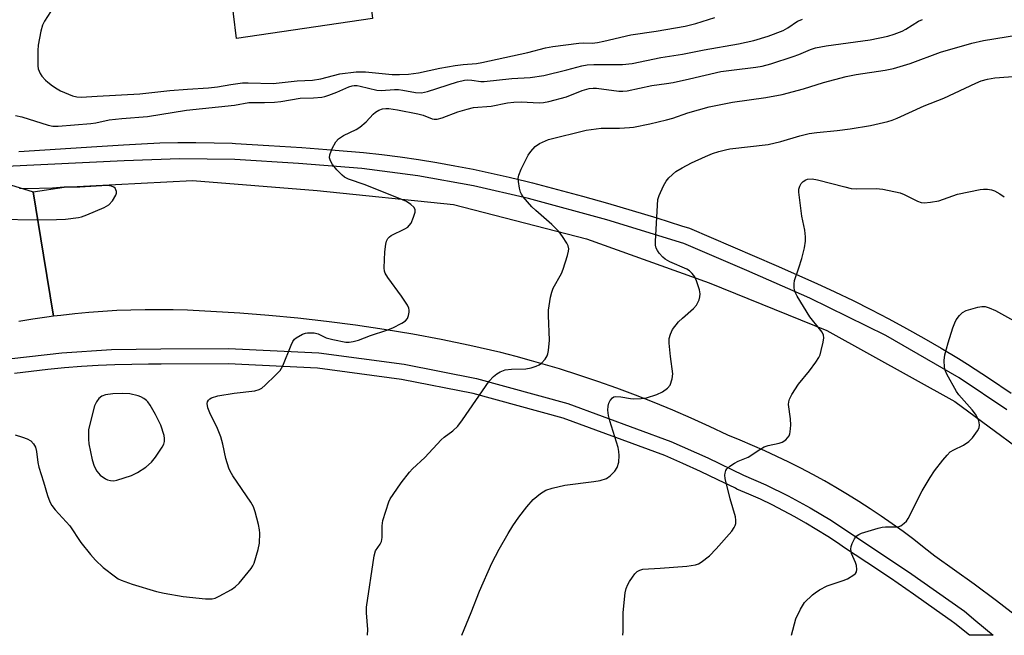
# Model space of a CAD drawing. Units: inches. Extents: x 1243766 to 1249766, y 533454 to 537455.
# Drawn here: x 1245479 to 1245741, y 533454 to 533618 of the extents above; entities that cross this region are included whole.
import ezdxf

# ---------------------------------------------------------------- set-up
doc = ezdxf.new("R2010")
doc.units = ezdxf.units.IN
doc.header["$MEASUREMENT"] = 0
for name, color, linetype in [('CULTRL-Pad', 6, 'Continuous'), ('TRANS-Road', 130, 'Continuous'), ('TRANS-Street Sidewalk', 7, 'Continuous'), ('Undefined', 1, 'Continuous')]:
    doc.layers.add(name, color=color, linetype=linetype)

msp = doc.modelspace()

# ---------------------------------------------------------------- linework, layer by layer
at = {"layer": 'CULTRL-Pad'}
msp.add_lwpolyline([(1245557.77, 533633.65), (1245558.53, 533629.72), (1245571.31, 533632.19), (1245572.98, 533617.98), (1245536.91, 533612.64), (1245535.31, 533625.86), (1245538.75, 533626.53), (1245539.72, 533626.72), (1245539.08, 533630.04), (1245557.06, 533633.51)], close=True, dxfattribs=at)
at = {"layer": 'TRANS-Road'}
for points in [[(1245476.99, 533573.9), (1245482.99, 533572.06), (1245485.75, 533555.23), (1245488.41, 533539.05), (1245486.61, 533538.82), (1245482.92, 533538.28), (1245479.23, 533537.67)], [(1245744.32, 533459.1), (1245738.46, 533463.63), (1245732.53, 533468.05), (1245722.06, 533475.46), (1245719.3, 533477.68), (1245716.5, 533479.85), (1245713.66, 533481.97), (1245710.78, 533484.04), (1245707.87, 533486.06), (1245704.93, 533488.04), (1245701.95, 533489.96), (1245698.94, 533491.82), (1245695.89, 533493.63), (1245692.82, 533495.39), (1245689.71, 533497.1), (1245686.58, 533498.75), (1245683.41, 533500.35), (1245680.22, 533501.89), (1245677.01, 533503.38), (1245673.76, 533504.8), (1245670.5, 533506.18), (1245667.18, 533507.5), (1245662.37, 533509.8), (1245657.52, 533512.01), (1245652.64, 533514.14), (1245647.71, 533516.18), (1245642.75, 533518.13), (1245637.76, 533520), (1245632.74, 533521.78), (1245627.69, 533523.47), (1245622.6, 533525.08), (1245615.19, 533527.24), (1245611.11, 533528.38), (1245607.01, 533529.44), (1245598.78, 533531.33), (1245591.23, 533532.87), (1245583.66, 533534.27), (1245576.07, 533535.54), (1245568.45, 533536.68), (1245560.81, 533537.68), (1245553.16, 533538.55), (1245545.49, 533539.28), (1245537.81, 533539.89), (1245523.91, 533540.64), (1245520.17, 533540.75), (1245516.43, 533540.79), (1245512.69, 533540.77), (1245508.96, 533540.69), (1245505.22, 533540.54), (1245501.49, 533540.32), (1245497.76, 533540.05), (1245494.04, 533539.7), (1245490.32, 533539.29), (1245488.41, 533539.05), (1245485.75, 533555.23), (1245482.99, 533572.06), (1245491.27, 533573.24), (1245525.23, 533575.01), (1245558.36, 533572.38), (1245594.45, 533568.65), (1245629.74, 533559.6), (1245662.23, 533547.88), (1245693.45, 533535.26), (1245727.37, 533516.41), (1245754, 533496.8)]]:
    msp.add_lwpolyline(points, dxfattribs=at)
at = {"layer": 'TRANS-Street Sidewalk'}
for points in [[(1245479.27, 533582.75), (1245499.87, 533584.07), (1245506.95, 533584.53), (1245511.76, 533584.79), (1245516.57, 533584.98), (1245521.38, 533585.08), (1245526.19, 533585.11), (1245531.01, 533585.05), (1245535.82, 533584.92), (1245536.66, 533584.89), (1245545.47, 533584.36), (1245554.27, 533583.76), (1245563.07, 533583.09), (1245570.61, 533582.46), (1245575.48, 533581.91), (1245580.34, 533581.28), (1245585.2, 533580.57), (1245590.04, 533579.79), (1245594.87, 533578.93), (1245599.68, 533578), (1245604.47, 533576.99), (1245609.25, 533575.91), (1245614.01, 533574.75), (1245615.42, 533574.39), (1245622.06, 533572.69), (1245628.69, 533570.91), (1245635.29, 533569.06), (1245641.87, 533567.13), (1245648.42, 533565.13), (1245654.95, 533563.05), (1245657.07, 533562.36), (1245668.56, 533557.44), (1245680.02, 533552.48), (1245690.79, 533547.77), (1245695.61, 533545.53), (1245700.41, 533543.21), (1245705.16, 533540.83), (1245709.88, 533538.37), (1245714.56, 533535.84), (1245719.2, 533533.24), (1245723.81, 533530.57), (1245728.37, 533527.83), (1245730.79, 533526.34), (1245736.61, 533522.52), (1245742.38, 533518.63)], [(1245741.18, 533514.26), (1245728.53, 533522.7), (1245709.11, 533533.92), (1245688.98, 533543.89), (1245672.25, 533551.18), (1245655.59, 533558.33), (1245635.17, 533564.63), (1245614.38, 533570.23), (1245599.77, 533573.61), (1245585.02, 533576.26), (1245570.16, 533578.2), (1245553.34, 533579.53), (1245536.5, 533580.6), (1245521.85, 533580.8), (1245507.17, 533580.25), (1245475.84, 533578.75)]]:
    msp.add_lwpolyline(points, dxfattribs=at)
msp.add_polyline3d([(1245477.41, 533527.88, 0), (1245490.63, 533529.38, 0), (1245503.79, 533530.21, 0), (1245516.89, 533530.41, 0), (1245534.8, 533530.51, 0), (1245558.76, 533529.38, 0), (1245581.36, 533526.35, 0), (1245600.59, 533522.58, 0), (1245624.8, 533515.95, 0), (1245652.07, 533505.88, 0), (1245661.87, 533501.53, 0), (1245671.34, 533496.96, 0), (1245677.26, 533494.38, 0), (1245683.21, 533491.47, 0), (1245689.03, 533488.3, 0), (1245694.69, 533484.87, 0), (1245700.12, 533481.25, 0), (1245715.08, 533471.28, 0), (1245729.92, 533460.84, 0), (1245732.94, 533458.32, 0), (1245737.54, 533454.48, 0), (1245731.32, 533454.47, 0), (1245727.43, 533457.6, 0), (1245726.43, 533458.32, 0), (1245722.56, 533461.09, 0), (1245716.45, 533465.38, 0), (1245710.3, 533469.6, 0), (1245704.1, 533473.76, 0), (1245697.86, 533477.85, 0), (1245696.54, 533478.77, 0), (1245693.71, 533480.65, 0), (1245690.84, 533482.47, 0), (1245687.92, 533484.22, 0), (1245684.97, 533485.9, 0), (1245681.97, 533487.51, 0), (1245678.94, 533489.06, 0), (1245675.88, 533490.53, 0), (1245672.77, 533491.92, 0), (1245669.64, 533493.25, 0), (1245669.23, 533493.46, 0), (1245664.6, 533495.72, 0), (1245659.95, 533497.92, 0), (1245655.26, 533500.05, 0), (1245650.54, 533502.1, 0), (1245623.55, 533512.06, 0), (1245599.66, 533518.61, 0), (1245580.69, 533522.32, 0), (1245558.39, 533525.31, 0), (1245534.72, 533526.43, 0), (1245516.94, 533526.32, 0), (1245513.62, 533526.34, 0), (1245509.17, 533526.29, 0), (1245504.71, 533526.16, 0), (1245500.26, 533525.97, 0), (1245495.81, 533525.69, 0), (1245491.37, 533525.34, 0), (1245486.93, 533524.92, 0), (1245482.5, 533524.42, 0), (1245478.08, 533523.84, 0)], dxfattribs=at)
at = {"layer": 'Undefined'}
for points, elevation in [([(1245487.58, 533619.74), (1245486.05, 533617.27), (1245485.53, 533616.25), (1245485.06, 533614.59), (1245484.35, 533610.9), (1245484.25, 533609.46), (1245484.23, 533606.57), (1245484.26, 533605.42), (1245484.38, 533604.61), (1245484.86, 533603.43), (1245485.35, 533602.74), (1245486.29, 533601.67), (1245486.92, 533601.08), (1245488.11, 533600.16), (1245489.36, 533599.34), (1245490.26, 533598.85), (1245493.48, 533597.47), (1245494.58, 533597.21), (1245495.73, 533597.11), (1245500.03, 533597.42), (1245511.3, 533598.04), (1245519.3, 533598.94), (1245523.93, 533599.29), (1245529.56, 533599.59), (1245531.9, 533599.85), (1245535.4, 533600.52), (1245538.54, 533600.94), (1245540.02, 533600.97), (1245546.67, 533600.79), (1245553.01, 533601.44), (1245557.06, 533601.68), (1245559.31, 533602.03), (1245564.36, 533603.35), (1245568.68, 533603.88), (1245571.18, 533603.82), (1245578.17, 533603.14), (1245580.13, 533603.13), (1245582.51, 533603.25), (1245585.21, 533603.61), (1245590.83, 533604.82), (1245594.95, 533605.51), (1245597.01, 533605.8), (1245600.53, 533606.08), (1245602.02, 533606.32), (1245614.22, 533609.01), (1245618.84, 533610.17), (1245620.8, 533610.57), (1245627.72, 533611.45), (1245628.85, 533611.51), (1245631.24, 533611.47), (1245632.63, 533611.61), (1245634.34, 533611.94), (1245641.45, 533613.65), (1245648.18, 533614.63), (1245655.88, 533615.98), (1245658.74, 533616.64), (1245663.74, 533618.28)], 426), ([(1245478.24, 533507.58), (1245480.17, 533507.04), (1245481.47, 533506.58), (1245482.41, 533506.07), (1245483.11, 533505.27), (1245483.63, 533504.31), (1245483.92, 533503.21), (1245484.26, 533500.32), (1245484.55, 533499.03), (1245485.78, 533495.18), (1245486.82, 533491.54), (1245487.44, 533489.9), (1245487.95, 533488.87), (1245488.85, 533487.73), (1245492.73, 533483.46), (1245495.69, 533479.12), (1245498.22, 533475.89), (1245499.57, 533474.42), (1245501.6, 533472.49), (1245504.83, 533469.95), (1245505.57, 533469.47), (1245506.34, 533469.09), (1245509.32, 533467.99), (1245515.74, 533466.11), (1245517.77, 533465.63), (1245522.78, 533464.72), (1245528.7, 533464.18), (1245530.45, 533464.15), (1245531.27, 533464.36), (1245532.31, 533464.83), (1245535.64, 533466.64), (1245536.59, 533467.28), (1245537.61, 533468.31), (1245540.79, 533472.14), (1245541.26, 533472.87), (1245541.61, 533473.64), (1245542.72, 533477.18), (1245543, 533478.9), (1245543.12, 533481.55), (1245543.06, 533482.42), (1245542.77, 533483.82), (1245541.92, 533487.18), (1245541.47, 533488.53), (1245540.73, 533489.8), (1245535.95, 533496.79), (1245535.24, 533497.99), (1245534.89, 533498.78), (1245534.12, 533501.36), (1245533.36, 533505.14), (1245532.83, 533507.1), (1245531.91, 533509.28), (1245529.84, 533513.44), (1245529.32, 533514.81), (1245529.15, 533515.89), (1245529.26, 533516.4), (1245529.5, 533516.85), (1245529.86, 533517.19), (1245530.33, 533517.44), (1245531.96, 533517.92), (1245536.35, 533518.7), (1245541.77, 533519.31), (1245542.95, 533519.62), (1245543.65, 533520.01), (1245544.54, 533520.76), (1245547.3, 533523.4), (1245548.5, 533524.67), (1245549.22, 533525.93), (1245551.41, 533531.4), (1245551.85, 533532.35), (1245552.34, 533532.99), (1245552.75, 533533.34), (1245554.45, 533534.3), (1245555.23, 533534.58), (1245555.79, 533534.68), (1245557.51, 533534.7), (1245558.56, 533534.42), (1245560.75, 533533.34), (1245562.45, 533532.86), (1245565.93, 533532.22), (1245566.78, 533532.22), (1245567.91, 533532.36), (1245569.29, 533532.7), (1245572.44, 533533.96), (1245576.79, 533535.36), (1245578.4, 533535.99), (1245580.79, 533537.23), (1245581.75, 533537.86), (1245582.28, 533538.48), (1245582.57, 533539.26), (1245582.72, 533540.1), (1245582.73, 533540.66), (1245582.62, 533541.2), (1245582.26, 533541.95), (1245580.65, 533544.37), (1245577.04, 533549.29), (1245576.32, 533550.5), (1245576.16, 533551.02), (1245576.09, 533551.85), (1245576.26, 533556.17), (1245576.51, 533558.17), (1245576.74, 533558.98), (1245577.08, 533559.64), (1245577.53, 533560.12), (1245577.99, 533560.44), (1245581.61, 533562.27), (1245582.33, 533562.71), (1245582.75, 533563.07), (1245583.21, 533563.75), (1245583.91, 533565.33), (1245584.33, 533566.66), (1245584.33, 533567.39), (1245583.96, 533567.97), (1245583.15, 533568.66), (1245581.99, 533569.43), (1245580.99, 533569.92), (1245571.02, 533573.9), (1245566.6, 533575.43), (1245565.6, 533575.92), (1245564.93, 533576.43), (1245563.54, 533577.91), (1245562.43, 533579.26), (1245561.84, 533580.25), (1245561.59, 533581.06), (1245561.65, 533581.87), (1245562.29, 533583.5), (1245563.25, 533585.32), (1245563.99, 533586.12), (1245565.34, 533586.96), (1245568.7, 533588.59), (1245569.68, 533589.16), (1245571.33, 533590.58), (1245573.17, 533592.63), (1245573.77, 533593.18), (1245574.66, 533593.72), (1245575.67, 533594.05), (1245576.52, 533594.15), (1245577.37, 533594.13), (1245579.66, 533593.81), (1245585.01, 533592.74), (1245586.45, 533592.34), (1245588.83, 533591.41), (1245589.37, 533591.29), (1245590.15, 533591.28), (1245591.5, 533591.62), (1245595.61, 533593.27), (1245598.1, 533593.99), (1245599.78, 533594.37), (1245604.47, 533594.73), (1245608.81, 533595.6), (1245610.45, 533595.82), (1245612.43, 533595.85), (1245617.22, 533595.67), (1245618.33, 533595.74), (1245619.72, 533595.94), (1245624.46, 533597.25), (1245628.58, 533598.93), (1245630.46, 533599.46), (1245631.54, 533599.54), (1245632.43, 533599.48), (1245638.33, 533598.7), (1245639.38, 533598.69), (1245640.48, 533598.81), (1245647.04, 533600.18), (1245650.99, 533600.72), (1245652.73, 533601.04), (1245657.08, 533601.97), (1245665.35, 533603.91), (1245668.15, 533604.32), (1245674.6, 533605.09), (1245676.33, 533605.38), (1245678.61, 533605.96), (1245684.5, 533607.89), (1245686.03, 533608.44), (1245689.16, 533609.75), (1245690.5, 533610.17), (1245693.25, 533610.7), (1245704.92, 533612.29), (1245709.64, 533613.31), (1245711.29, 533613.8), (1245713.43, 533614.63), (1245714.45, 533615.16), (1245717.8, 533617.3), (1245718.8, 533617.72)], 430), ([(1245478.36, 533592.23), (1245480.06, 533591.9), (1245486.97, 533589.68), (1245488.2, 533589.43), (1245489.63, 533589.45), (1245498.29, 533590.16), (1245499.66, 533590.34), (1245503.15, 533591.08), (1245506.52, 533591.46), (1245513.31, 533592.04), (1245523.65, 533593.71), (1245536.37, 533595.02), (1245540.19, 533595.75), (1245544.32, 533595.7), (1245546.98, 533595.83), (1245548.72, 533596.01), (1245553.8, 533596.88), (1245557.38, 533596.95), (1245559.57, 533597.14), (1245560.38, 533597.29), (1245561.45, 533597.62), (1245563.55, 533598.44), (1245566.75, 533599.85), (1245567.57, 533600.12), (1245568.12, 533600.21), (1245568.95, 533600.21), (1245569.77, 533600.08), (1245574.16, 533598.96), (1245575.3, 533598.92), (1245578.8, 533599.14), (1245579.88, 533599.14), (1245581.04, 533599), (1245584.43, 533598.36), (1245585.98, 533598.29), (1245587.59, 533598.66), (1245595.53, 533601.19), (1245597.43, 533601.63), (1245598.25, 533601.71), (1245599.36, 533601.68), (1245601.76, 533601.3), (1245602.61, 533601.25), (1245609.94, 533602.07), (1245614.77, 533602.35), (1245618.41, 533602.91), (1245624.56, 533604.36), (1245628.49, 533605.45), (1245629.91, 533605.72), (1245631.64, 533605.83), (1245639.27, 533605.79), (1245641.81, 533606.03), (1245649.43, 533607.63), (1245655.21, 533608.51), (1245660.97, 533609.72), (1245670.02, 533611.29), (1245674.1, 533612.19), (1245677.88, 533613.29), (1245681.87, 533614.84), (1245683.13, 533615.49), (1245685.66, 533617.25), (1245686.36, 533617.57), (1245687.05, 533617.77)], 428), ([(1245639.29, 533454.49), (1245639.33, 533454.58), (1245639.46, 533455.42), (1245639.48, 533460.48), (1245640, 533465.72), (1245640.3, 533466.86), (1245640.72, 533467.98), (1245641.12, 533468.74), (1245641.9, 533469.92), (1245642.59, 533470.8), (1245643.19, 533471.36), (1245643.9, 533471.76), (1245644.69, 533471.98), (1245649.26, 533472.24), (1245656.35, 533472.81), (1245658.67, 533473.12), (1245659.44, 533473.43), (1245660.15, 533473.86), (1245662.38, 533475.55), (1245664.16, 533477.42), (1245668.25, 533482.12), (1245668.93, 533483.07), (1245669.16, 533483.59), (1245669.3, 533484.14), (1245669.37, 533485), (1245669.23, 533485.86), (1245667.84, 533490.67), (1245666.54, 533496.08), (1245666.46, 533496.93), (1245666.52, 533497.43), (1245666.72, 533498.14), (1245666.96, 533498.57), (1245667.75, 533499.33), (1245668.95, 533500.11), (1245669.97, 533500.64), (1245672.57, 533501.71), (1245675.66, 533503.76), (1245676.86, 533504.44), (1245677.95, 533504.8), (1245680.84, 533505.37), (1245681.64, 533505.66), (1245682.55, 533506.32), (1245683.45, 533507.38), (1245683.66, 533507.88), (1245683.78, 533508.43), (1245683.88, 533510.16), (1245683.83, 533511.87), (1245683.31, 533515.64), (1245683.36, 533516.4), (1245683.54, 533517.08), (1245684.18, 533518.34), (1245685.92, 533521.01), (1245688.85, 533524.59), (1245690.57, 533526.89), (1245691.35, 533528.08), (1245691.68, 533528.86), (1245691.99, 533529.95), (1245692.48, 533532.18), (1245692.64, 533533.29), (1245692.56, 533534.08), (1245692.23, 533534.81), (1245691.55, 533535.74), (1245688.98, 533538.9), (1245685.56, 533544.41), (1245685.07, 533545.42), (1245684.84, 533546.54), (1245684.78, 533547.68), (1245684.88, 533548.51), (1245686.08, 533551.9), (1245686.85, 533554.37), (1245687.54, 533557.22), (1245687.82, 533558.95), (1245687.82, 533560.12), (1245687.66, 533561.87), (1245686.82, 533565.56), (1245686.03, 533571.94), (1245686.07, 533572.78), (1245686.3, 533573.53), (1245686.67, 533574.23), (1245687.19, 533574.8), (1245687.85, 533575.21), (1245688.34, 533575.38), (1245689.61, 533575.44), (1245690.99, 533575.21), (1245698.2, 533573.32), (1245699.94, 533572.94), (1245701.33, 533572.85), (1245706.55, 533572.94), (1245708.28, 533572.77), (1245712.91, 533571.76), (1245713.97, 533571.34), (1245717.51, 533569.56), (1245718.46, 533569.25), (1245719.23, 533569.14), (1245720.93, 533569.26), (1245723.19, 533569.64), (1245728.14, 533571.41), (1245734.12, 533572.69), (1245734.98, 533572.78), (1245736.07, 533572.73), (1245737.14, 533572.54), (1245737.9, 533572.26), (1245739.36, 533571.48), (1245740.52, 533570.74)], 436), ([(1245473.6, 533564.83), (1245484.21, 533564.64), (1245489.25, 533564.69), (1245491.58, 533564.83), (1245495.02, 533565.25), (1245495.86, 533565.45), (1245497.22, 533565.96), (1245501.82, 533567.9), (1245503.07, 533568.61), (1245504.04, 533569.69), (1245504.96, 533571.17), (1245505.11, 533571.69), (1245505.1, 533572.14), (1245504.98, 533572.58), (1245504.76, 533572.97), (1245504.44, 533573.27), (1245503.83, 533573.57), (1245502.68, 533573.71), (1245495.36, 533573.31), (1245491.25, 533573.23), (1245488.13, 533573.01), (1245481.13, 533572.83), (1245479.4, 533572.92)], 428), ([(1245684.12, 533454.48), (1245685.22, 533458.8), (1245686.48, 533461.41), (1245687.55, 533463.13), (1245689.64, 533465.22), (1245690.33, 533465.77), (1245691.54, 533466.53), (1245693.58, 533467.59), (1245697.82, 533469), (1245698.92, 533469.46), (1245700.65, 533470.51), (1245701.05, 533470.86), (1245701.34, 533471.27), (1245701.46, 533471.94), (1245701.33, 533472.95), (1245701.08, 533473.75), (1245700.04, 533476.19), (1245699.8, 533477.27), (1245699.93, 533478.05), (1245700.21, 533478.83), (1245700.82, 533480.09), (1245701.28, 533480.75), (1245701.91, 533481.23), (1245702.69, 533481.56), (1245707.08, 533482.88), (1245708.16, 533483.14), (1245708.99, 533483.23), (1245711.54, 533483.19), (1245712.37, 533483.24), (1245713.11, 533483.52), (1245714, 533484.16), (1245714.58, 533484.76), (1245715.06, 533485.47), (1245718.77, 533492.75), (1245720.88, 533496.33), (1245722.01, 533498.08), (1245724.2, 533500.89), (1245725.33, 533502.27), (1245726.16, 533503.09), (1245727.14, 533503.67), (1245729.73, 533504.9), (1245731.11, 533505.81), (1245732.07, 533506.86), (1245733.44, 533508.72), (1245733.82, 533509.45), (1245733.95, 533510.24), (1245733.77, 533511.33), (1245733.44, 533512.1), (1245732.87, 533513.06), (1245732.01, 533514.22), (1245728.5, 533518.19), (1245727.83, 533519.11), (1245725.29, 533523.68), (1245724.85, 533524.73), (1245724.69, 533525.59), (1245724.59, 533527.36), (1245724.78, 533528.83), (1245725.61, 533532), (1245726.85, 533535.94), (1245727.37, 533537.32), (1245727.78, 533538.09), (1245728.63, 533539.27), (1245729.45, 533540.06), (1245730.44, 533540.55), (1245733.47, 533541.48), (1245734.57, 533541.68), (1245735.4, 533541.61), (1245736.51, 533541.27), (1245738.14, 533540.57), (1245742.99, 533537.89)], 438)]:
    msp.add_lwpolyline(points, dxfattribs=dict(at, elevation=elevation))
at = {"layer": 'Undefined', "elevation": 428}
msp.add_lwpolyline([(1245506.73, 533518.6), (1245504.19, 533518.48), (1245502.24, 533518.25), (1245501.22, 533517.87), (1245500.46, 533517.24), (1245499.8, 533516.35), (1245499.32, 533515.32), (1245497.72, 533509.04), (1245497.7, 533506.44), (1245497.79, 533505.24), (1245498.64, 533501), (1245499.16, 533499.34), (1245499.91, 533497.98), (1245500.81, 533496.94), (1245502.2, 533495.93), (1245502.71, 533495.68), (1245503.53, 533495.48), (1245504.38, 533495.46), (1245505.21, 533495.61), (1245509.06, 533496.88), (1245510.65, 533497.65), (1245512.92, 533499.04), (1245514.39, 533500.34), (1245515.47, 533501.68), (1245517.26, 533504.37), (1245517.63, 533505.14), (1245517.82, 533505.89), (1245517.86, 533506.67), (1245517.74, 533507.48), (1245516.92, 533510.16), (1245515.49, 533513.03), (1245514.07, 533515.46), (1245513.42, 533516.36), (1245513.05, 533516.74), (1245512.36, 533517.26), (1245511.6, 533517.68), (1245510.83, 533517.99), (1245508.7, 533518.49)], close=True, dxfattribs=at)
at = {"layer": 'Undefined'}
for points in [[(1245571.68, 533454.49, 432), (1245571.78, 533456.05, 432), (1245571.38, 533460.47, 432), (1245571.39, 533461.93, 432), (1245573.41, 533475.58, 432), (1245573.83, 533476.9, 432), (1245575.02, 533478.63, 432), (1245575.4, 533479.33, 432), (1245575.58, 533480.4, 432), (1245575.59, 533483.52, 432), (1245575.76, 533484.92, 432), (1245577.36, 533489.83, 432), (1245577.71, 533490.61, 432), (1245578.44, 533491.82, 432), (1245580.63, 533494.88, 432), (1245582.8, 533497.68, 432), (1245583.58, 533498.57, 432), (1245586.85, 533501.64, 432), (1245591.18, 533506.28, 432), (1245592, 533507, 432), (1245594.33, 533508.71, 432), (1245595.6, 533509.91, 432), (1245596.85, 533511.58, 432), (1245603.95, 533521.81, 432), (1245605.07, 533523.12, 432), (1245605.93, 533523.79, 432), (1245606.86, 533524.36, 432), (1245608.16, 533524.83, 432), (1245609.86, 533525.05, 432), (1245613.66, 533525.14, 432), (1245615.04, 533525.41, 432), (1245616.39, 533525.8, 432), (1245617.15, 533526.14, 432), (1245617.8, 533526.64, 432), (1245618.76, 533527.66, 432), (1245619.35, 533528.57, 432), (1245619.53, 533529.12, 432), (1245619.68, 533529.98, 432), (1245619.89, 533532.68, 432), (1245619.63, 533539.22, 432), (1245619.64, 533540.7, 432), (1245620.21, 533544.07, 432), (1245620.52, 533545.46, 432), (1245620.88, 533546.54, 432), (1245623.08, 533550.42, 432), (1245623.59, 533551.49, 432), (1245624.73, 533555.19, 432), (1245624.99, 533556.33, 432), (1245625.04, 533556.89, 432), (1245624.87, 533557.69, 432), (1245624.49, 533558.45, 432), (1245623.39, 533560.2, 432), (1245622.52, 533561.39, 432), (1245620.53, 533563.41, 432), (1245616.31, 533567.06, 432), (1245615.28, 533568.04, 432), (1245612.95, 533570.67, 432), (1245612.49, 533571.39, 432), (1245612.27, 533571.91, 432), (1245611.98, 533573.03, 432), (1245611.67, 533574.73, 432), (1245611.62, 533575.58, 432), (1245611.77, 533576.41, 432), (1245612.45, 533578.04, 432), (1245614.28, 533581.79, 432), (1245614.94, 533582.77, 432), (1245616.13, 533584.06, 432), (1245617.3, 533584.88, 432), (1245619.67, 533585.91, 432), (1245629.66, 533588.36, 432), (1245633.61, 533588.95, 432), (1245638.53, 533588.93, 432), (1245641.11, 533589.06, 432), (1245642.2, 533589.2, 432), (1245646.53, 533590.06, 432), (1245650.99, 533591.1, 432), (1245652.64, 533591.6, 432), (1245656.57, 533593.01, 432), (1245662.25, 533594.58, 432), (1245668.45, 533595.81, 432), (1245677.29, 533597.05, 432), (1245681.65, 533597.87, 432), (1245687.25, 533599.31, 432), (1245692.6, 533600.98, 432), (1245698.6, 533602.63, 432), (1245701.2, 533603.1, 432), (1245708.89, 533604.26, 432), (1245711.16, 533604.73, 432), (1245715.58, 533606.04, 432), (1245723.62, 533609.04, 432), (1245731.94, 533611.48, 432), (1245734.98, 533612.14, 432), (1245744.24, 533613.66, 432)], [(1245596.72, 533454.49, 434), (1245599.19, 533460.54, 434), (1245601.39, 533466.18, 434), (1245604.67, 533473.64, 434), (1245606.55, 533477.27, 434), (1245609, 533481.5, 434), (1245610.2, 533483.46, 434), (1245611.82, 533485.82, 434), (1245613.9, 533488.54, 434), (1245615.57, 533490.48, 434), (1245617.57, 533492.06, 434), (1245619, 533492.94, 434), (1245620.63, 533493.47, 434), (1245624.02, 533494.24, 434), (1245631.67, 533495.23, 434), (1245633.37, 533495.51, 434), (1245635.04, 533496.05, 434), (1245635.98, 533496.71, 434), (1245637.22, 533498, 434), (1245637.88, 533498.96, 434), (1245638.27, 533500.35, 434), (1245638.43, 533502.11, 434), (1245638.32, 533503.2, 434), (1245638.1, 533504.29, 434), (1245635.94, 533511.31, 434), (1245635.59, 533512.72, 434), (1245635.43, 533514.12, 434), (1245635.44, 533515.22, 434), (1245635.65, 533515.99, 434), (1245636.02, 533516.69, 434), (1245636.66, 533517.46, 434), (1245636.97, 533517.65, 434), (1245637.47, 533517.77, 434), (1245638.88, 533517.72, 434), (1245641.41, 533517.26, 434), (1245642.26, 533517.19, 434), (1245644.25, 533517.22, 434), (1245645.65, 533517.45, 434), (1245648.35, 533518.34, 434), (1245649.92, 533518.99, 434), (1245651.25, 533519.98, 434), (1245651.91, 533520.82, 434), (1245652.46, 533522.42, 434), (1245652.64, 533523.83, 434), (1245652.01, 533528.41, 434), (1245651.62, 533531.96, 434), (1245651.67, 533533.12, 434), (1245651.97, 533534.26, 434), (1245652.56, 533535.58, 434), (1245654.13, 533537.55, 434), (1245655.17, 533538.56, 434), (1245658.12, 533541.1, 434), (1245658.9, 533541.97, 434), (1245659.29, 533542.67, 434), (1245659.59, 533543.43, 434), (1245659.82, 533544.2, 434), (1245659.92, 533544.99, 434), (1245659.74, 533546.06, 434), (1245658.9, 533548.48, 434), (1245658.43, 533549.5, 434), (1245657.79, 533550.35, 434), (1245657.02, 533551.06, 434), (1245656.36, 533551.49, 434), (1245651.86, 533553.49, 434), (1245650.59, 533554.2, 434), (1245649.97, 533554.74, 434), (1245649.04, 533555.78, 434), (1245648.54, 533556.44, 434), (1245648.18, 533557.14, 434), (1245648.05, 533557.9, 434), (1245648.05, 533558.97, 434), (1245648.69, 533569.98, 434), (1245649, 533571.05, 434), (1245650.15, 533573.65, 434), (1245650.83, 533574.89, 434), (1245651.55, 533575.75, 434), (1245653.44, 533577.41, 434), (1245655.1, 533578.44, 434), (1245657.61, 533579.7, 434), (1245661.33, 533581.41, 434), (1245663.12, 533582.16, 434), (1245664.86, 533582.76, 434), (1245666.58, 533583.19, 434), (1245667.75, 533583.4, 434), (1245677.92, 533584.57, 434), (1245681.29, 533585.39, 434), (1245686.28, 533586.9, 434), (1245688.82, 533587.47, 434), (1245690.81, 533587.8, 434), (1245696.17, 533588.29, 434), (1245699.62, 533588.7, 434), (1245705.08, 533589.65, 434), (1245709.64, 533590.7, 434), (1245710.76, 533591.04, 434), (1245712.1, 533591.56, 434), (1245719.26, 533594.85, 434), (1245724.47, 533596.89, 434), (1245732.98, 533600.86, 434), (1245734.36, 533601.43, 434), (1245736.04, 533601.86, 434), (1245738.03, 533602.23, 434), (1245745.24, 533602.8, 434)]]:
    msp.add_polyline3d(points, dxfattribs=at)

doc.saveas('drawing.dxf')
